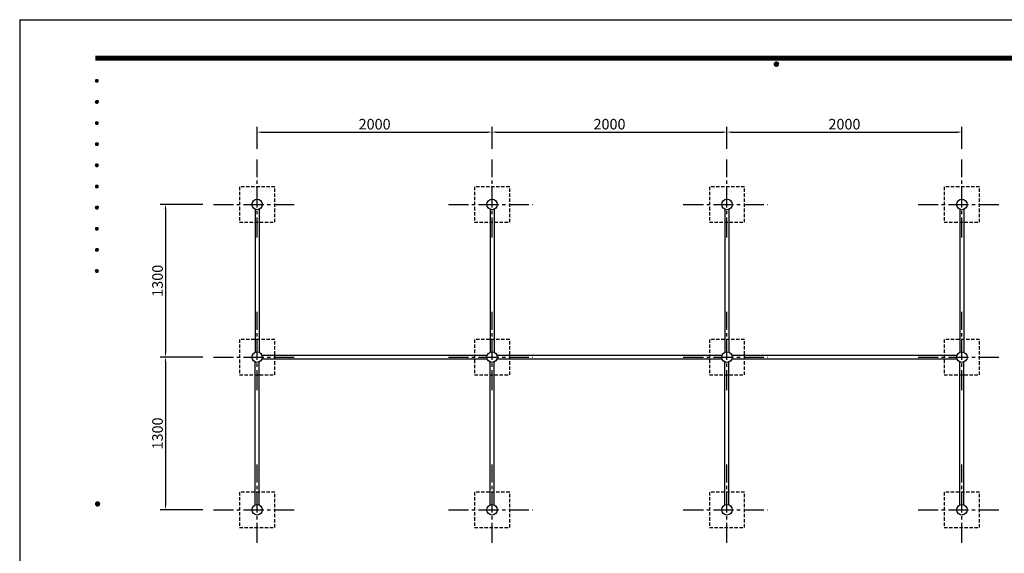
# Model space of a CAD drawing. Extents: x 0 to 12600, y 0 to 8910.
# Drawn here: x 0 to 8383, y 4366 to 8910 of the extents above; entities that cross this region are included whole.
import ezdxf
from ezdxf.enums import TextEntityAlignment as Align

# ---------------------------------------------------------------- set-up
doc = ezdxf.new("R2010")
doc.units = 0
doc.header["$LTSCALE"] = 9
doc.linetypes.add('CENTER2', pattern=[28.575, 19.05, -3.175, 3.175, -3.175])
doc.linetypes.add('HIDDEN2', pattern=[4.7625, 3.175, -1.5875])
doc.layers.get('0').update_dxf_attribs({"linetype": 'CONTINUOUS'})
doc.layers.get('DEFPOINTS').update_dxf_attribs({"linetype": 'CONTINUOUS'})
for name, color, linetype in [('P001', 131, 'CONTINUOUS'), ('P919', 75, 'CONTINUOUS'), ('P_1CENTER', 2, 'CONTINUOUS'), ('P_2DIM', 6, 'CONTINUOUS'), ('P_5DRAWFRAME', 104, 'CONTINUOUS')]:
    doc.layers.add(name, color=color, linetype=linetype)
doc.styles.add('BIGFONT', font='simplex.shx', dxfattribs={"bigfont": 'bigfont.shx'})
doc.dimstyles.new('DIMBIGFONT$0', dxfattribs={"dimtxt": 3, "dimasz": 1.2, "dimexe": 1.5, "dimexo": 3, "dimgap": 0.75, "dimtad": 1, "dimdec": 1, "dimdsep": 46, "dimtxsty": 'BIGFONT', "dimblk1": 'DOT', "dimblk2": 'DOT', "dimsah": 1, "dimcen": 0, "dimclrt": 230, "dimadec": 0, "dimazin": 0, "dimtfac": 0.6, "dimtdec": 1, "dimtofl": 0, "dimtmove": 2, "dimatfit": 3, "dimldrblk": 'DOT', "dimfxl": 0, "dimtvp": 1, "dimtolj": 1, "dimarcsym": 0})

# ---------------------------------------------------------------- blocks, each defined once
blk = doc.blocks.new('DFP3')
at = {"color": 0}
for p, q in [((21.5, 286.6), (408, 286.6)), ((21.5, 286.55), (408, 286.55)), ((21.5, 286.5), (408, 286.5)), ((21.5, 286.45), (408, 286.45)), ((21.5, 286.4), (408, 286.4)), ((408, 286.35), (21.5, 286.35)), ((21.5, 286.3), (408, 286.3)), ((408, 286.25), (21.5, 286.25)), ((21.5, 286.2), (408, 286.2)), ((408, 286.15), (21.5, 286.15)), ((21.5, 286.1), (408, 286.1)), ((21.5, 286.05), (408, 286.05)), ((21.5, 286), (408, 286)), ((21.5, 285.95), (408, 285.95)), ((21.5, 285.9), (408, 285.9)), ((21.5, 285.85), (408, 285.85)), ((21.5, 285.8), (408, 285.8)), ((21.5, 285.75), (408, 285.75)), ((21.5, 285.7), (408, 285.7)), ((408, 285.65), (21.5, 285.65)), ((21.5, 285.6), (408, 285.6)), ((214.15, 284.4), (214.75, 285)), ((214.15, 284.33), (214.82, 285)), ((214.15, 284.48), (214.67, 285)), ((214.15, 284.47), (214.82, 283.8)), ((214.15, 284.4), (214.75, 283.8)), ((214.15, 284.32), (214.67, 283.8)), ((214.16, 284.27), (214.88, 284.99)), ((214.16, 284.53), (214.88, 283.81)), ((214.17, 284.56), (214.59, 284.98)), ((214.17, 284.24), (214.59, 283.82)), ((214.18, 284.22), (214.93, 284.97)), ((214.18, 284.58), (214.93, 283.83)), ((214.2, 284.17), (214.98, 284.95)), ((214.2, 284.63), (214.98, 283.85)), ((214.22, 284.12), (215.03, 284.93)), ((214.22, 284.68), (214.47, 284.93)), ((214.22, 284.68), (215.03, 283.87)), ((214.22, 284.12), (214.47, 283.87)), ((214.25, 284.07), (215.08, 284.9)), ((214.25, 284.73), (215.08, 283.9)), ((214.28, 284.03), (215.12, 284.87)), ((214.28, 284.77), (215.12, 283.93)), ((214.31, 283.99), (215.16, 284.84)), ((214.31, 284.81), (215.16, 283.96)), ((214.34, 284.84), (215.19, 283.99)), ((214.34, 283.96), (215.19, 284.81)), ((214.38, 284.87), (215.22, 284.03)), ((214.38, 283.93), (215.22, 284.77)), ((214.42, 284.9), (215.25, 284.07)), ((214.42, 283.9), (215.25, 284.73)), ((214.47, 284.93), (215.28, 284.12)), ((214.47, 283.87), (215.28, 284.68)), ((214.52, 284.95), (215.3, 284.17)), ((214.52, 283.85), (215.3, 284.63)), ((214.57, 284.97), (215.32, 284.22)), ((214.57, 283.83), (215.32, 284.58)), ((214.62, 284.99), (215.34, 284.27)), ((214.62, 283.81), (215.34, 284.53)), ((214.68, 285), (215.35, 284.33)), ((214.68, 283.8), (215.35, 284.47)), ((214.75, 285), (215.35, 284.4)), ((214.75, 283.8), (215.35, 284.4)), ((214.83, 284.99), (215.34, 284.48)), ((214.83, 283.81), (215.34, 284.32)), ((214.92, 284.98), (215.33, 284.57)), ((214.92, 283.82), (215.33, 284.23)), ((215.04, 284.93), (215.28, 284.69)), ((215.04, 283.87), (215.28, 284.11)), ((21.5, 279.65), (21.9, 280.05)), ((21.5, 279.65), (21.9, 279.25)), ((21.51, 279.73), (21.82, 280.04)), ((21.51, 279.58), (21.97, 280.04)), ((21.51, 279.72), (21.97, 279.26)), ((21.51, 279.57), (21.82, 279.26)), ((21.52, 279.53), (22.02, 280.03)), ((21.52, 279.77), (22.02, 279.27)), ((21.54, 279.48), (22.07, 280.01)), ((21.54, 279.82), (22.07, 279.29)), ((21.55, 279.84), (21.71, 280)), ((21.55, 279.46), (21.71, 279.3)), ((21.56, 279.43), (22.12, 279.99)), ((21.56, 279.87), (22.12, 279.31)), ((21.59, 279.39), (22.16, 279.96)), ((21.59, 279.91), (22.16, 279.34)), ((21.63, 279.94), (22.19, 279.38)), ((21.63, 279.36), (22.19, 279.92)), ((21.67, 279.98), (22.23, 279.42)), ((21.67, 279.32), (22.23, 279.88)), ((21.71, 280), (22.25, 279.46)), ((21.71, 279.3), (22.25, 279.84)), ((21.76, 280.03), (22.28, 279.51)), ((21.76, 279.27), (22.28, 279.79)), ((21.82, 280.04), (22.29, 279.57)), ((21.82, 279.26), (22.29, 279.73)), ((21.88, 280.05), (22.3, 279.63)), ((21.88, 279.25), (22.3, 279.67)), ((21.95, 280.05), (22.3, 279.7)), ((21.95, 279.25), (22.3, 279.6)), ((22.05, 280.02), (22.27, 279.8)), ((22.05, 279.28), (22.27, 279.5)), ((21.5, 273.65), (21.9, 274.05)), ((21.51, 273.73), (21.82, 274.04)), ((21.51, 273.58), (21.97, 274.04)), ((21.52, 273.53), (22.02, 274.03)), ((21.54, 273.48), (22.07, 274.01)), ((21.55, 273.84), (21.71, 274)), ((21.56, 273.43), (22.12, 273.99)), ((21.56, 273.87), (22.12, 273.31)), ((21.59, 273.39), (22.16, 273.96)), ((21.59, 273.91), (22.16, 273.34)), ((21.63, 273.94), (22.19, 273.38)), ((21.63, 273.36), (22.19, 273.92)), ((21.67, 273.98), (22.23, 273.42)), ((21.67, 273.32), (22.23, 273.88)), ((21.71, 274), (22.25, 273.46)), ((21.76, 274.03), (22.28, 273.51)), ((21.82, 274.04), (22.29, 273.57)), ((21.88, 274.05), (22.3, 273.63)), ((21.95, 274.05), (22.3, 273.7)), ((22.05, 274.02), (22.27, 273.8)), ((21.5, 273.65), (21.9, 273.25)), ((21.51, 273.72), (21.97, 273.26)), ((21.51, 273.57), (21.82, 273.26)), ((21.52, 273.77), (22.02, 273.27)), ((21.54, 273.82), (22.07, 273.29)), ((21.55, 273.46), (21.71, 273.3)), ((21.71, 273.3), (22.25, 273.84)), ((21.76, 273.27), (22.28, 273.79)), ((21.82, 273.26), (22.29, 273.73)), ((21.88, 273.25), (22.3, 273.67)), ((21.95, 273.25), (22.3, 273.6)), ((22.05, 273.28), (22.27, 273.5)), ((21.5, 267.65), (21.9, 268.05)), ((21.5, 267.65), (21.9, 267.25)), ((21.51, 267.73), (21.82, 268.04)), ((21.51, 267.58), (21.97, 268.04)), ((21.51, 267.72), (21.97, 267.26)), ((21.51, 267.57), (21.82, 267.26)), ((21.52, 267.53), (22.02, 268.03)), ((21.52, 267.77), (22.02, 267.27)), ((21.54, 267.48), (22.07, 268.01)), ((21.54, 267.82), (22.07, 267.29)), ((21.55, 267.84), (21.71, 268)), ((21.55, 267.46), (21.71, 267.3)), ((21.56, 267.43), (22.12, 267.99)), ((21.56, 267.87), (22.12, 267.31)), ((21.59, 267.39), (22.16, 267.96)), ((21.59, 267.91), (22.16, 267.34)), ((21.63, 267.94), (22.19, 267.38)), ((21.63, 267.36), (22.19, 267.92)), ((21.67, 267.98), (22.23, 267.42)), ((21.67, 267.32), (22.23, 267.88)), ((21.71, 268), (22.25, 267.46)), ((21.71, 267.3), (22.25, 267.84)), ((21.76, 268.03), (22.28, 267.51)), ((21.76, 267.27), (22.28, 267.79)), ((21.82, 268.04), (22.29, 267.57)), ((21.82, 267.26), (22.29, 267.73)), ((21.88, 268.05), (22.3, 267.63)), ((21.88, 267.25), (22.3, 267.67)), ((21.95, 268.05), (22.3, 267.7)), ((21.95, 267.25), (22.3, 267.6)), ((22.05, 268.02), (22.27, 267.8)), ((22.05, 267.28), (22.27, 267.5)), ((21.5, 261.65), (21.9, 262.05)), ((21.5, 261.65), (21.9, 261.25)), ((21.51, 261.73), (21.82, 262.04)), ((21.51, 261.58), (21.97, 262.04)), ((21.51, 261.72), (21.97, 261.26)), ((21.51, 261.57), (21.82, 261.26)), ((21.52, 261.53), (22.02, 262.03)), ((21.52, 261.77), (22.02, 261.27)), ((21.54, 261.48), (22.07, 262.01)), ((21.54, 261.82), (22.07, 261.29)), ((21.55, 261.84), (21.71, 262)), ((21.55, 261.46), (21.71, 261.3)), ((21.56, 261.43), (22.12, 261.99)), ((21.56, 261.87), (22.12, 261.31)), ((21.59, 261.39), (22.16, 261.96)), ((21.59, 261.91), (22.16, 261.34)), ((21.63, 261.94), (22.19, 261.38)), ((21.63, 261.36), (22.19, 261.92)), ((21.67, 261.98), (22.23, 261.42)), ((21.67, 261.32), (22.23, 261.88)), ((21.71, 262), (22.25, 261.46)), ((21.71, 261.3), (22.25, 261.84)), ((21.76, 262.03), (22.28, 261.51)), ((21.76, 261.27), (22.28, 261.79)), ((21.82, 262.04), (22.29, 261.57)), ((21.82, 261.26), (22.29, 261.73)), ((21.88, 262.05), (22.3, 261.63)), ((21.88, 261.25), (22.3, 261.67)), ((21.95, 262.05), (22.3, 261.7)), ((21.95, 261.25), (22.3, 261.6)), ((22.05, 262.02), (22.27, 261.8)), ((22.05, 261.28), (22.27, 261.5)), ((21.5, 255.65), (21.9, 256.05)), ((21.5, 255.65), (21.9, 255.25)), ((21.51, 255.73), (21.82, 256.04)), ((21.51, 255.58), (21.97, 256.04)), ((21.51, 255.72), (21.97, 255.26)), ((21.51, 255.57), (21.82, 255.26)), ((21.52, 255.53), (22.02, 256.03)), ((21.52, 255.77), (22.02, 255.27)), ((21.54, 255.48), (22.07, 256.01)), ((21.54, 255.82), (22.07, 255.29)), ((21.55, 255.84), (21.71, 256)), ((21.55, 255.46), (21.71, 255.3)), ((21.56, 255.43), (22.12, 255.99)), ((21.56, 255.87), (22.12, 255.31)), ((21.59, 255.39), (22.16, 255.96)), ((21.59, 255.91), (22.16, 255.34)), ((21.63, 255.94), (22.19, 255.38)), ((21.63, 255.36), (22.19, 255.92)), ((21.67, 255.98), (22.23, 255.42)), ((21.67, 255.32), (22.23, 255.88)), ((21.71, 256), (22.25, 255.46)), ((21.71, 255.3), (22.25, 255.84)), ((21.76, 256.03), (22.28, 255.51)), ((21.76, 255.27), (22.28, 255.79)), ((21.82, 256.04), (22.29, 255.57)), ((21.82, 255.26), (22.29, 255.73)), ((21.88, 256.05), (22.3, 255.63)), ((21.88, 255.25), (22.3, 255.67)), ((21.95, 256.05), (22.3, 255.7)), ((21.95, 255.25), (22.3, 255.6)), ((22.05, 256.02), (22.27, 255.8)), ((22.05, 255.28), (22.27, 255.5)), ((21.5, 249.65), (21.9, 250.05)), ((21.5, 249.65), (21.9, 249.25)), ((21.51, 249.73), (21.82, 250.04)), ((21.51, 249.58), (21.97, 250.04)), ((21.51, 249.72), (21.97, 249.26)), ((21.51, 249.57), (21.82, 249.26)), ((21.52, 249.53), (22.02, 250.03)), ((21.52, 249.77), (22.02, 249.27)), ((21.54, 249.48), (22.07, 250.01)), ((21.54, 249.82), (22.07, 249.29)), ((21.55, 249.84), (21.71, 250)), ((21.55, 249.46), (21.71, 249.3)), ((21.56, 249.43), (22.12, 249.99)), ((21.56, 249.87), (22.12, 249.31)), ((21.59, 249.39), (22.16, 249.96)), ((21.59, 249.91), (22.16, 249.34)), ((21.63, 249.94), (22.19, 249.38)), ((21.63, 249.36), (22.19, 249.92)), ((21.67, 249.98), (22.23, 249.42)), ((21.67, 249.32), (22.23, 249.88)), ((21.71, 250), (22.25, 249.46)), ((21.71, 249.3), (22.25, 249.84)), ((21.76, 250.03), (22.28, 249.51)), ((21.76, 249.27), (22.28, 249.79)), ((21.82, 250.04), (22.29, 249.57)), ((21.82, 249.26), (22.29, 249.73)), ((21.88, 250.05), (22.3, 249.63)), ((21.88, 249.25), (22.3, 249.67)), ((21.95, 250.05), (22.3, 249.7)), ((21.95, 249.25), (22.3, 249.6)), ((22.05, 250.02), (22.27, 249.8)), ((22.05, 249.28), (22.27, 249.5)), ((21.5, 243.65), (21.9, 244.05)), ((21.5, 243.65), (21.9, 243.25)), ((21.51, 243.73), (21.82, 244.04)), ((21.51, 243.58), (21.97, 244.04)), ((21.51, 243.72), (21.97, 243.26)), ((21.51, 243.57), (21.82, 243.26)), ((21.52, 243.53), (22.02, 244.03)), ((21.52, 243.77), (22.02, 243.27)), ((21.54, 243.48), (22.07, 244.01)), ((21.54, 243.82), (22.07, 243.29)), ((21.55, 243.84), (21.71, 244)), ((21.55, 243.46), (21.71, 243.3)), ((21.56, 243.43), (22.12, 243.99)), ((21.56, 243.87), (22.12, 243.31)), ((21.59, 243.39), (22.16, 243.96)), ((21.59, 243.91), (22.16, 243.34)), ((21.63, 243.94), (22.19, 243.38)), ((21.63, 243.36), (22.19, 243.92)), ((21.67, 243.98), (22.23, 243.42)), ((21.67, 243.32), (22.23, 243.88)), ((21.71, 244), (22.25, 243.46)), ((21.71, 243.3), (22.25, 243.84)), ((21.76, 244.03), (22.28, 243.51)), ((21.76, 243.27), (22.28, 243.79)), ((21.82, 244.04), (22.29, 243.57)), ((21.82, 243.26), (22.29, 243.73)), ((21.88, 244.05), (22.3, 243.63)), ((21.88, 243.25), (22.3, 243.67)), ((21.95, 244.05), (22.3, 243.7)), ((21.95, 243.25), (22.3, 243.6)), ((22.05, 244.02), (22.27, 243.8)), ((22.05, 243.28), (22.27, 243.5)), ((21.5, 237.65), (21.9, 238.05)), ((21.5, 237.65), (21.9, 237.25)), ((21.51, 237.73), (21.82, 238.04)), ((21.51, 237.58), (21.97, 238.04)), ((21.51, 237.72), (21.97, 237.26)), ((21.51, 237.57), (21.82, 237.26)), ((21.52, 237.53), (22.02, 238.03)), ((21.52, 237.77), (22.02, 237.27)), ((21.54, 237.48), (22.07, 238.01)), ((21.54, 237.82), (22.07, 237.29)), ((21.55, 237.84), (21.71, 238)), ((21.56, 237.43), (22.12, 237.99)), ((21.56, 237.87), (22.12, 237.31)), ((21.59, 237.39), (22.16, 237.96)), ((21.59, 237.91), (22.16, 237.34)), ((21.63, 237.94), (22.19, 237.38)), ((21.63, 237.36), (22.19, 237.92)), ((21.67, 237.98), (22.23, 237.42)), ((21.67, 237.32), (22.23, 237.88)), ((21.71, 238), (22.25, 237.46)), ((21.71, 237.3), (22.25, 237.84)), ((21.76, 238.03), (22.28, 237.51)), ((21.76, 237.27), (22.28, 237.79)), ((21.82, 238.04), (22.29, 237.57)), ((21.82, 237.26), (22.29, 237.73)), ((21.88, 238.05), (22.3, 237.63)), ((21.88, 237.25), (22.3, 237.67)), ((21.95, 238.05), (22.3, 237.7)), ((21.95, 237.25), (22.3, 237.6)), ((22.05, 238.02), (22.27, 237.8)), ((21.55, 237.46), (21.71, 237.3)), ((22.05, 237.28), (22.27, 237.5)), ((21.5, 231.65), (21.9, 232.05)), ((21.51, 231.73), (21.82, 232.04)), ((21.51, 231.58), (21.97, 232.04)), ((21.52, 231.53), (22.02, 232.03)), ((21.54, 231.48), (22.07, 232.01)), ((21.55, 231.84), (21.71, 232)), ((21.56, 231.43), (22.12, 231.99)), ((21.59, 231.39), (22.16, 231.96)), ((21.63, 231.94), (22.19, 231.38)), ((21.67, 231.98), (22.23, 231.42)), ((21.71, 232), (22.25, 231.46)), ((21.76, 232.03), (22.28, 231.51)), ((21.82, 232.04), (22.29, 231.57)), ((21.88, 232.05), (22.3, 231.63)), ((21.95, 232.05), (22.3, 231.7)), ((22.05, 232.02), (22.27, 231.8)), ((21.5, 231.65), (21.9, 231.25)), ((21.51, 231.72), (21.97, 231.26)), ((21.51, 231.57), (21.82, 231.26)), ((21.52, 231.77), (22.02, 231.27)), ((21.54, 231.82), (22.07, 231.29)), ((21.55, 231.46), (21.71, 231.3)), ((21.56, 231.87), (22.12, 231.31)), ((21.59, 231.91), (22.16, 231.34)), ((21.63, 231.36), (22.19, 231.92)), ((21.67, 231.32), (22.23, 231.88)), ((21.71, 231.3), (22.25, 231.84)), ((21.76, 231.27), (22.28, 231.79)), ((21.82, 231.26), (22.29, 231.73)), ((21.88, 231.25), (22.3, 231.67)), ((21.95, 231.25), (22.3, 231.6)), ((22.05, 231.28), (22.27, 231.5)), ((21.5, 225.65), (21.9, 226.05)), ((21.5, 225.65), (21.9, 225.25)), ((21.51, 225.73), (21.82, 226.04)), ((21.51, 225.58), (21.97, 226.04)), ((21.51, 225.72), (21.97, 225.26)), ((21.51, 225.57), (21.82, 225.26)), ((21.52, 225.53), (22.02, 226.03)), ((21.52, 225.77), (22.02, 225.27)), ((21.54, 225.48), (22.07, 226.01)), ((21.54, 225.82), (22.07, 225.29)), ((21.55, 225.84), (21.71, 226)), ((21.55, 225.46), (21.71, 225.3)), ((21.56, 225.43), (22.12, 225.99)), ((21.56, 225.87), (22.12, 225.31)), ((21.59, 225.39), (22.16, 225.96)), ((21.59, 225.91), (22.16, 225.34)), ((21.63, 225.94), (22.19, 225.38)), ((21.63, 225.36), (22.19, 225.92)), ((21.67, 225.98), (22.23, 225.42)), ((21.67, 225.32), (22.23, 225.88)), ((21.71, 226), (22.25, 225.46)), ((21.71, 225.3), (22.25, 225.84)), ((21.76, 226.03), (22.28, 225.51)), ((21.76, 225.27), (22.28, 225.79)), ((21.82, 226.04), (22.29, 225.57)), ((21.82, 225.26), (22.29, 225.73)), ((21.88, 226.05), (22.3, 225.63)), ((21.88, 225.25), (22.3, 225.67)), ((21.95, 226.05), (22.3, 225.7)), ((21.95, 225.25), (22.3, 225.6)), ((22.05, 226.02), (22.27, 225.8)), ((22.05, 225.28), (22.27, 225.5)), ((21.5, 159.55), (22.1, 160.15)), ((21.5, 159.48), (22.17, 160.15)), ((21.5, 159.63), (22.02, 160.15)), ((21.5, 159.62), (22.17, 158.95)), ((21.5, 159.55), (22.1, 158.95)), ((21.5, 159.47), (22.02, 158.95)), ((21.51, 159.42), (22.23, 160.14)), ((21.51, 159.68), (22.23, 158.96)), ((21.52, 159.71), (21.94, 160.13)), ((21.52, 159.39), (21.94, 158.97)), ((21.53, 159.37), (22.28, 160.12)), ((21.53, 159.73), (22.28, 158.98)), ((21.55, 159.32), (22.33, 160.1)), ((21.55, 159.78), (22.33, 159)), ((21.57, 159.83), (21.82, 160.08)), ((21.57, 159.27), (22.38, 160.08)), ((21.57, 159.83), (22.38, 159.02)), ((21.6, 159.22), (22.43, 160.05)), ((21.6, 159.88), (22.43, 159.05)), ((21.63, 159.18), (22.47, 160.02)), ((21.63, 159.92), (22.47, 159.08)), ((21.66, 159.14), (22.51, 159.99)), ((21.66, 159.96), (22.51, 159.11)), ((21.69, 159.99), (22.54, 159.14)), ((21.69, 159.11), (22.54, 159.96)), ((21.73, 160.02), (22.57, 159.18)), ((21.73, 159.08), (22.57, 159.92)), ((21.77, 160.05), (22.6, 159.22)), ((21.77, 159.05), (22.6, 159.88)), ((21.82, 160.08), (22.63, 159.27)), ((21.82, 159.02), (22.63, 159.83)), ((21.87, 160.1), (22.65, 159.32)), ((21.87, 159), (22.65, 159.78)), ((21.92, 160.12), (22.67, 159.37)), ((21.92, 158.98), (22.67, 159.73)), ((21.97, 160.14), (22.69, 159.42)), ((21.97, 158.96), (22.69, 159.68)), ((22.03, 160.15), (22.7, 159.48)), ((22.03, 158.95), (22.7, 159.62)), ((22.1, 160.15), (22.7, 159.55)), ((22.1, 158.95), (22.7, 159.55)), ((22.18, 160.14), (22.69, 159.63)), ((22.18, 158.96), (22.69, 159.47)), ((22.27, 160.13), (22.68, 159.72)), ((22.27, 158.97), (22.68, 159.38)), ((22.39, 160.08), (22.63, 159.84)), ((21.57, 159.27), (21.82, 159.02)), ((22.39, 159.02), (22.63, 159.26))]:
    blk.add_line(p, q, dxfattribs=at)
at = {"layer": 'DEFPOINTS', "color": 0}
for q in [(0, 0), (420, 297)]:
    blk.add_line((0, 297), q, dxfattribs=at)
at = {"color": 83, "style": 'BIGFONT'}
for tag, height, p in [('PROJECT1', 4, (283.38, 25.6)), ('DATE', 3, (344.68, 25.84)), ('SCALE', 3, (379.68, 25.84)), ('PROJECT2', 4, (284.2, 17.84)), ('PROJECT3', 4, (284.2, 10.57)), ('DWGNO', 3, (358.68, 10.57))]:
    blk.add_attdef(tag, text='', height=height, dxfattribs=at).set_placement(p, align=Align.BOTTOM_CENTER)
at = {"color": 83, "ltscale": 0.5, "style": 'BIGFONT', "flags": 8}
for tag, p in [('REV04', (26.47, 27.61)), ('REV03', (26.47, 21.7)), ('REV02', (26.47, 15.58)), ('REV01', (26.47, 10.33))]:
    blk.add_attdef(tag, text='', height=2, dxfattribs=at).set_placement(p, align=Align.BOTTOM_LEFT)
for tag, p in [('REVD4', (80.98, 27.61)), ('R4D', (92.67, 27.61)), ('R4C', (101.8, 27.61)), ('R4A', (110.92, 27.61)), ('REVD3', (80.98, 21.7)), ('R3D', (92.67, 21.7)), ('R3C', (101.8, 21.7)), ('R3A', (110.92, 21.7)), ('REVD2', (80.98, 15.58)), ('R2D', (92.67, 15.58)), ('R2C', (101.8, 15.58)), ('R2A', (110.92, 15.58)), ('REVD1', (80.98, 10.33)), ('R1D', (92.67, 10.33)), ('R1C', (101.8, 10.33)), ('R1A', (110.92, 10.33))]:
    blk.add_attdef(tag, text='', height=2, dxfattribs=at).set_placement(p, align=Align.BOTTOM_CENTER)
blk = doc.blocks.new('*D3')
at = {"layer": 'DEFPOINTS', "color": 0}
for p in [(4021.9, 7952.6), (2021.9, 7720.7), (4021.9, 7720.7)]:
    blk.add_point(p, dxfattribs=at)
at = {"layer": 'P_2DIM', "color": 0, "lineweight": -2}
for p, q in [((2021.9, 7810.7), (2021.9, 7997.6)), ((4021.9, 7810.7), (4021.9, 7997.6)), ((2057.9, 7952.6), (3985.9, 7952.6))]:
    blk.add_line(p, q, dxfattribs=at)
at = {"layer": 'P_2DIM', "color": 0}
for points in [[(2057.9, 7958.6), (2057.9, 7946.6), (2021.9, 7952.6)], [(3985.9, 7958.6), (3985.9, 7946.6), (4021.9, 7952.6)]]:
    blk.add_solid(points, dxfattribs=at)
at = {"layer": 'P_2DIM', "color": 230, "insert": (3021.9, 8020.1), "char_height": 90, "attachment_point": 5, "style": 'BIGFONT'}
blk.add_mtext('\\A1;2000', dxfattribs=at)
blk = doc.blocks.new('_DOT')
at = {"color": 0, "linetype": 'ByBlock'}
blk.add_line((-0.5, 0), (-1, 0), dxfattribs=at)
at = {"color": 0, "linetype": 'ByBlock', "const_width": 0.5}
blk.add_lwpolyline([(-0.25, 0, 1), (0.25, 0, 1)], format="xyb", close=True, dxfattribs=at)
blk = doc.blocks.new('*D4')
at = {"layer": 'DEFPOINTS', "color": 0}
for p in [(6021.9, 7952.6), (4021.9, 7720.7), (6021.9, 7720.7)]:
    blk.add_point(p, dxfattribs=at)
at = {"layer": 'P_2DIM', "color": 0, "lineweight": -2}
for p, q in [((4021.9, 7810.7), (4021.9, 7997.6)), ((6021.9, 7810.7), (6021.9, 7997.6)), ((4057.9, 7952.6), (5985.9, 7952.6))]:
    blk.add_line(p, q, dxfattribs=at)
at = {"layer": 'P_2DIM', "color": 0}
for points in [[(4057.9, 7958.6), (4057.9, 7946.6), (4021.9, 7952.6)], [(5985.9, 7958.6), (5985.9, 7946.6), (6021.9, 7952.6)]]:
    blk.add_solid(points, dxfattribs=at)
at = {"layer": 'P_2DIM', "color": 230, "insert": (5021.9, 8020.1), "char_height": 90, "attachment_point": 5, "style": 'BIGFONT'}
blk.add_mtext('\\A1;2000', dxfattribs=at)
blk = doc.blocks.new('*D5')
at = {"layer": 'DEFPOINTS', "color": 0}
for p in [(8021.9, 7952.6), (6021.9, 7720.7), (8021.9, 7720.7)]:
    blk.add_point(p, dxfattribs=at)
at = {"layer": 'P_2DIM', "color": 0, "lineweight": -2}
for p, q in [((6021.9, 7810.7), (6021.9, 7997.6)), ((8021.9, 7810.7), (8021.9, 7997.6)), ((6057.9, 7952.6), (7985.9, 7952.6))]:
    blk.add_line(p, q, dxfattribs=at)
at = {"layer": 'P_2DIM', "color": 0}
for points in [[(6057.9, 7958.6), (6057.9, 7946.6), (6021.9, 7952.6)], [(7985.9, 7958.6), (7985.9, 7946.6), (8021.9, 7952.6)]]:
    blk.add_solid(points, dxfattribs=at)
at = {"layer": 'P_2DIM', "color": 230, "insert": (7021.9, 8020.1), "char_height": 90, "attachment_point": 5, "style": 'BIGFONT'}
blk.add_mtext('\\A1;2000', dxfattribs=at)
blk = doc.blocks.new('*D6')
at = {"layer": 'DEFPOINTS', "color": 0}
for p in [(1649.7, 7336.4), (1241, 6036.4), (1649.7, 6036.4)]:
    blk.add_point(p, dxfattribs=at)
at = {"layer": 'P_2DIM', "color": 0, "lineweight": -2}
for p, q in [((1559.7, 7336.4), (1196, 7336.4)), ((1241, 7300.4), (1241, 6072.4)), ((1559.7, 6036.4), (1196, 6036.4))]:
    blk.add_line(p, q, dxfattribs=at)
at = {"layer": 'P_2DIM', "color": 0}
for points in [[(1235, 7300.4), (1247, 7300.4), (1241, 7336.4)], [(1235, 6072.4), (1247, 6072.4), (1241, 6036.4)]]:
    blk.add_solid(points, dxfattribs=at)
at = {"layer": 'P_2DIM', "color": 230, "insert": (1173.5, 6686.4), "char_height": 90, "attachment_point": 5, "rotation": 90, "style": 'BIGFONT'}
blk.add_mtext('\\A1;1300', dxfattribs=at)
blk = doc.blocks.new('*D7')
at = {"layer": 'DEFPOINTS', "color": 0}
for p in [(1649.7, 6036.4), (1241, 4736.4), (1649.7, 4736.4)]:
    blk.add_point(p, dxfattribs=at)
at = {"layer": 'P_2DIM', "color": 0, "lineweight": -2}
for p, q in [((1559.7, 6036.4), (1196, 6036.4)), ((1241, 6000.4), (1241, 4772.4)), ((1559.7, 4736.4), (1196, 4736.4))]:
    blk.add_line(p, q, dxfattribs=at)
at = {"layer": 'P_2DIM', "color": 0}
for points in [[(1235, 6000.4), (1247, 6000.4), (1241, 6036.4)], [(1235, 4772.4), (1247, 4772.4), (1241, 4736.4)]]:
    blk.add_solid(points, dxfattribs=at)
at = {"layer": 'P_2DIM', "color": 230, "insert": (1173.5, 5386.4), "char_height": 90, "attachment_point": 5, "rotation": 90, "style": 'BIGFONT'}
blk.add_mtext('\\A1;1300', dxfattribs=at)

msp = doc.modelspace()

# ---------------------------------------------------------------- linework, layer by layer
at = {"layer": 'P001', "linetype": 'Continuous'}
for p, q in [((2004.89, 7295.19), (2004.89, 6077.55)), ((2038.89, 7295.19), (2038.89, 6077.55)), ((4004.89, 7295.19), (4004.89, 6077.55)), ((4038.89, 7295.19), (4038.89, 6077.55)), ((6004.89, 7295.19), (6004.89, 6077.55)), ((6038.89, 7295.19), (6038.89, 6077.55)), ((8004.89, 7295.19), (8004.89, 6077.55)), ((8038.89, 7295.19), (8038.89, 6077.55)), ((2063.07, 6053.37), (3980.71, 6053.37)), ((4063.07, 6053.37), (5980.71, 6053.37)), ((6063.07, 6053.37), (7980.71, 6053.37)), ((2004.89, 4777.55), (2004.89, 5995.19)), ((2038.89, 4777.55), (2038.89, 5995.19)), ((3980.71, 6019.37), (2063.07, 6019.37)), ((4004.89, 4777.55), (4004.89, 5995.19)), ((4038.89, 4777.55), (4038.89, 5995.19)), ((5980.71, 6019.37), (4063.07, 6019.37)), ((6004.89, 4777.55), (6004.89, 5995.19)), ((6038.89, 4777.55), (6038.89, 5995.19)), ((7980.71, 6019.37), (6063.07, 6019.37)), ((8004.89, 4777.55), (8004.89, 5995.19)), ((8038.89, 4777.55), (8038.89, 5995.19))]:
    msp.add_line(p, q, dxfattribs=at)
for centre in [(2021.89, 7336.37), (4021.89, 7336.37), (6021.89, 7336.37), (8021.89, 7336.37), (2021.89, 6036.37), (4021.89, 6036.37), (6021.89, 6036.37), (8021.89, 6036.37), (2021.89, 4736.37), (4021.89, 4736.37), (6021.89, 4736.37), (8021.89, 4736.37)]:
    msp.add_circle(centre, 44.55, dxfattribs=at)
at = {"layer": 'P919', "linetype": 'HIDDEN2'}
for p, q in [((1871.89, 7486.37), (1871.89, 7186.37)), ((2171.89, 7486.37), (1871.89, 7486.37)), ((2171.89, 7186.37), (2171.89, 7486.37)), ((3871.89, 7486.37), (3871.89, 7186.37)), ((4171.89, 7486.37), (3871.89, 7486.37)), ((4171.89, 7186.37), (4171.89, 7486.37)), ((6171.89, 7486.37), (5871.89, 7486.37)), ((5871.89, 7486.37), (5871.89, 7186.37)), ((6171.89, 7186.37), (6171.89, 7486.37)), ((7871.89, 7486.37), (7871.89, 7186.37)), ((8171.89, 7486.37), (7871.89, 7486.37)), ((8171.89, 7186.37), (8171.89, 7486.37)), ((1871.89, 7186.37), (2171.89, 7186.37)), ((3871.89, 7186.37), (4171.89, 7186.37)), ((5871.89, 7186.37), (6171.89, 7186.37)), ((7871.89, 7186.37), (8171.89, 7186.37)), ((1871.89, 6186.37), (1871.89, 5886.37)), ((2171.89, 6186.37), (1871.89, 6186.37)), ((2171.89, 5886.37), (2171.89, 6186.37)), ((4171.89, 6186.37), (3871.89, 6186.37)), ((3871.89, 6186.37), (3871.89, 5886.37)), ((4171.89, 5886.37), (4171.89, 6186.37)), ((5871.89, 6186.37), (5871.89, 5886.37)), ((6171.89, 6186.37), (5871.89, 6186.37)), ((6171.89, 5886.37), (6171.89, 6186.37)), ((8171.89, 6186.37), (7871.89, 6186.37)), ((7871.89, 6186.37), (7871.89, 5886.37)), ((8171.89, 5886.37), (8171.89, 6186.37)), ((1871.89, 5886.37), (2171.89, 5886.37)), ((3871.89, 5886.37), (4171.89, 5886.37)), ((5871.89, 5886.37), (6171.89, 5886.37)), ((7871.89, 5886.37), (8171.89, 5886.37)), ((1871.89, 4886.37), (1871.89, 4586.37)), ((2171.89, 4886.37), (1871.89, 4886.37)), ((2171.89, 4586.37), (2171.89, 4886.37)), ((3871.89, 4886.37), (3871.89, 4586.37)), ((4171.89, 4886.37), (3871.89, 4886.37)), ((4171.89, 4586.37), (4171.89, 4886.37)), ((6171.89, 4886.37), (5871.89, 4886.37)), ((5871.89, 4886.37), (5871.89, 4586.37)), ((6171.89, 4586.37), (6171.89, 4886.37)), ((7871.89, 4886.37), (7871.89, 4586.37)), ((8171.89, 4886.37), (7871.89, 4886.37)), ((8171.89, 4586.37), (8171.89, 4886.37)), ((1871.89, 4586.37), (2171.89, 4586.37)), ((3871.89, 4586.37), (4171.89, 4586.37)), ((5871.89, 4586.37), (6171.89, 4586.37)), ((7871.89, 4586.37), (8171.89, 4586.37))]:
    msp.add_line(p, q, dxfattribs=at)
at = {"layer": 'P_1CENTER', "linetype": 'CENTER2'}
for p, q in [((2021.89, 7054.75), (2021.89, 7720.68)), ((4021.89, 7054.75), (4021.89, 7720.68)), ((6021.89, 7054.75), (6021.89, 7720.68)), ((8021.89, 7054.75), (8021.89, 7720.68)), ((1649.75, 7336.37), (2366.34, 7336.37)), ((3649.75, 7336.37), (4366.34, 7336.37)), ((5649.75, 7336.37), (6366.34, 7336.37)), ((7649.75, 7336.37), (8366.34, 7336.37)), ((2021.89, 5754.75), (2021.89, 6420.68)), ((4021.89, 5754.75), (4021.89, 6420.68)), ((6021.89, 5754.75), (6021.89, 6420.68)), ((8021.89, 5754.75), (8021.89, 6420.68)), ((1649.75, 6036.37), (2366.34, 6036.37)), ((3649.75, 6036.37), (4366.34, 6036.37)), ((5649.75, 6036.37), (6366.34, 6036.37)), ((7649.75, 6036.37), (8366.34, 6036.37)), ((2021.89, 4454.75), (2021.89, 5120.68)), ((4021.89, 4454.75), (4021.89, 5120.68)), ((6021.89, 4454.75), (6021.89, 5120.68)), ((8021.89, 4454.75), (8021.89, 5120.68)), ((1649.75, 4736.37), (2366.34, 4736.37)), ((3649.75, 4736.37), (4366.34, 4736.37)), ((5649.75, 4736.37), (6366.34, 4736.37)), ((7649.75, 4736.37), (8366.34, 4736.37))]:
    msp.add_line(p, q, dxfattribs=at)

# ---------------------------------------------------------------- block references
at = {"layer": 'P_5DRAWFRAME', "xscale": 30, "yscale": 30, "zscale": 30}
msp.add_blockref('DFP3', (0, 0), dxfattribs=at)

# ---------------------------------------------------------------- dimensions: what is measured, and where the dimension line sits
at = {"layer": 'P_2DIM'}
for base, p1, p2, picture, middle in [((4021.89, 7952.6), (2021.89, 7720.68), (4021.89, 7720.68), '*D3', (3021.89, 8020.1)), ((6021.89, 7952.6), (4021.89, 7720.68), (6021.89, 7720.68), '*D4', (5021.89, 8020.1)), ((8021.89, 7952.6), (6021.89, 7720.68), (8021.89, 7720.68), '*D5', (7021.89, 8020.1))]:
    dim = msp.add_linear_dim(base=base, p1=p1, p2=p2, dimstyle='DIMBIGFONT$0', override={"dimscale": 30, "dimsah": 0}, dxfattribs=at)
    dim.commit()
    dim.dimension.update_dxf_attribs({"geometry": picture, "text_midpoint": middle})
for base, p1, p2, picture, middle in [((1240.98, 6036.37), (1649.75, 7336.37), (1649.75, 6036.37), '*D6', (1173.48, 6686.37)), ((1240.98, 4736.37), (1649.75, 6036.37), (1649.75, 4736.37), '*D7', (1173.48, 5386.37))]:
    dim = msp.add_linear_dim(base=base, p1=p1, p2=p2, angle=90, dimstyle='DIMBIGFONT$0', override={"dimscale": 30, "dimsah": 0}, dxfattribs=at)
    dim.commit()
    dim.dimension.update_dxf_attribs({"geometry": picture, "text_midpoint": middle})

doc.saveas('drawing.dxf')
